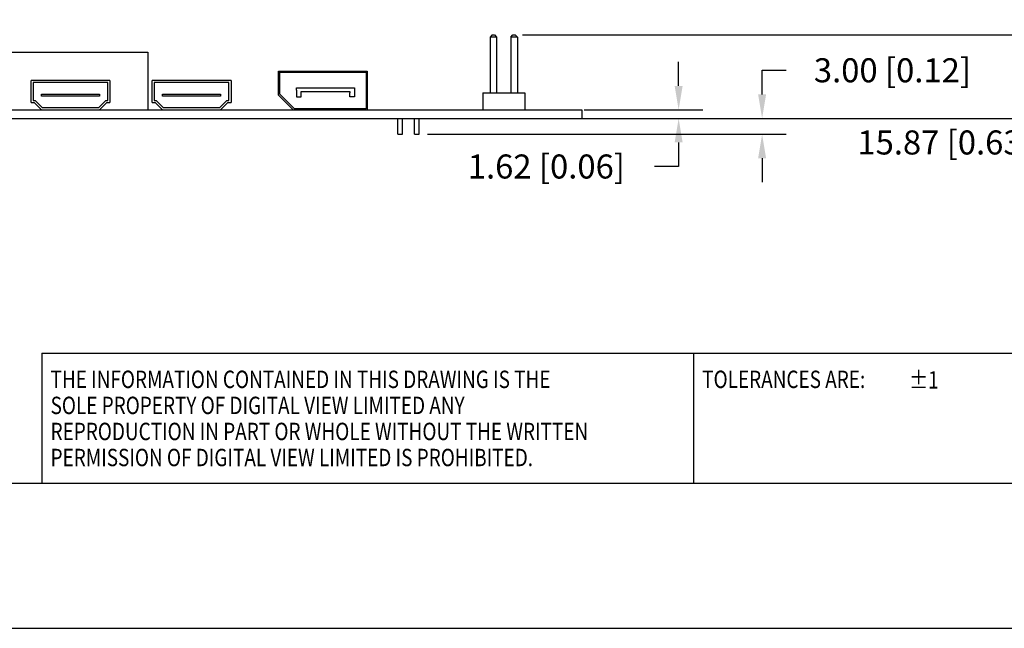
# Model space of a CAD drawing. Extents: x -4163 to -3346, y 13290 to 13868.
# Drawn here: x -3835 to -3648, y 13290 to 13406 of the extents above; entities that cross this region are included whole.
import ezdxf

# ---------------------------------------------------------------- set-up
doc = ezdxf.new("R2010")
doc.units = 0
doc.header["$MEASUREMENT"] = 0
doc.layers.get('0').update_dxf_attribs({"linetype": 'CONTINUOUS'})
doc.layers.get('Defpoints').update_dxf_attribs({"linetype": 'CONTINUOUS'})
for name, color, linetype in [('BOX', 7, 'CONTINUOUS'), ('BOXTEXT', 3, 'CONTINUOUS'), ('PCB', 241, 'CONTINUOUS')]:
    doc.layers.add(name, color=color, linetype=linetype)
doc.dimstyles.new('Copy of STANDARD', dxfattribs={"dimscale": 25.4, "dimtxt": 0.18, "dimasz": 0.18, "dimexe": 0.18, "dimexo": 0.0625, "dimgap": 0.09, "dimtad": 0, "dimtih": 1, "dimtoh": 1, "dimzin": 0, "dimdsep": 46, "dimtxsty": 'Standard', "dimcen": 0.09, "dimadec": 0, "dimazin": 0, "dimtfac": 1, "dimtofl": 0, "dimtmove": 0, "dimatfit": 3, "dimfxl": 1, "dimtolj": 1, "dimtzin": 0, "dimarcsym": 0})

# ---------------------------------------------------------------- blocks, each defined once
blk = doc.blocks.new('*D1261')
at = {"color": 0, "linetype": 'Continuous', "lineweight": -2}
for p, q in [((-3709.68, 13393.25), (-3709.68, 13397.83)), ((-3727.65, 13388.68), (-3705.11, 13388.68)), ((-3727.65, 13387.06), (-3705.11, 13387.06)), ((-3709.68, 13382.49), (-3709.68, 13377.92)), ((-3709.68, 13377.92), (-3714.25, 13377.92))]:
    blk.add_line(p, q, dxfattribs=at)
at = {"color": 0, "linetype": 'Continuous'}
for points in [[(-3710.44, 13393.25), (-3708.92, 13393.25), (-3709.68, 13388.68)], [(-3710.44, 13382.49), (-3708.92, 13382.49), (-3709.68, 13387.06)]]:
    blk.add_solid(points, dxfattribs=at)
at = {"layer": 'Defpoints', "color": 0, "linetype": 'Continuous'}
for p in [(-3729.23, 13388.68), (-3729.23, 13387.06), (-3709.68, 13387.06)]:
    blk.add_point(p, dxfattribs=at)
at = {"color": 0, "linetype": 'Continuous', "insert": (-3734.82, 13377.92), "char_height": 4.572, "attachment_point": 5}
blk.add_mtext('\\A1;1.62 [0.06]', dxfattribs=at)
blk = doc.blocks.new('*D1262')
at = {"color": 0, "linetype": 'Continuous', "lineweight": -2}
for p, q in [((-3739.35, 13402.93), (-3626.67, 13402.93)), ((-3631.25, 13398.36), (-3631.25, 13391.63)), ((-3740.6, 13387.06), (-3626.67, 13387.06)), ((-3631.25, 13387.06), (-3631.25, 13382.49)), ((-3631.25, 13382.49), (-3635.82, 13382.49))]:
    blk.add_line(p, q, dxfattribs=at)
at = {"color": 0, "linetype": 'Continuous'}
for points in [[(-3632.01, 13398.36), (-3630.48, 13398.36), (-3631.25, 13402.93)], [(-3632.01, 13391.63), (-3630.48, 13391.63), (-3631.25, 13387.06)]]:
    blk.add_solid(points, dxfattribs=at)
at = {"layer": 'Defpoints', "color": 0, "linetype": 'Continuous'}
for p in [(-3740.94, 13402.93), (-3742.19, 13387.06), (-3631.25, 13387.06)]:
    blk.add_point(p, dxfattribs=at)
at = {"color": 0, "linetype": 'Continuous', "insert": (-3659.06, 13382.49), "char_height": 4.572, "attachment_point": 5}
blk.add_mtext('\\A1;15.87 [0.63]', dxfattribs=at)
blk = doc.blocks.new('*D1263')
at = {"color": 0, "linetype": 'Continuous', "lineweight": -2}
for p, q in [((-3693.82, 13391.63), (-3693.82, 13396.21)), ((-3693.82, 13396.21), (-3689.25, 13396.21)), ((-3755.96, 13387.06), (-3689.25, 13387.06)), ((-3757.38, 13384.06), (-3689.25, 13384.06)), ((-3693.82, 13379.49), (-3693.82, 13374.92))]:
    blk.add_line(p, q, dxfattribs=at)
at = {"color": 0, "linetype": 'Continuous'}
for points in [[(-3694.58, 13391.63), (-3693.06, 13391.63), (-3693.82, 13387.06)], [(-3694.58, 13379.49), (-3693.06, 13379.49), (-3693.82, 13384.06)]]:
    blk.add_solid(points, dxfattribs=at)
at = {"layer": 'Defpoints', "color": 0, "linetype": 'Continuous'}
for p in [(-3757.55, 13387.06), (-3693.82, 13387.06), (-3758.97, 13384.06)]:
    blk.add_point(p, dxfattribs=at)
at = {"color": 0, "linetype": 'Continuous', "insert": (-3669.06, 13396.21), "char_height": 4.572, "attachment_point": 5}
blk.add_mtext('\\A1;3.00 [0.12]', dxfattribs=at)

msp = doc.modelspace()

# ---------------------------------------------------------------- linework, layer by layer
at = {"color": 0, "linetype": 'ByBlock', "lineweight": 25}
for p, q in [((-3745.116, 13402.931), (-3745.516, 13402.531)), ((-3744.266, 13402.531), (-3745.516, 13402.531)), ((-3745.516, 13402.531), (-3745.516, 13391.931)), ((-3745.116, 13402.931), (-3744.666, 13402.931)), ((-3744.666, 13402.931), (-3744.266, 13402.531)), ((-3744.266, 13402.531), (-3744.266, 13391.931)), ((-3741.566, 13402.531), (-3741.166, 13402.931)), ((-3740.316, 13402.531), (-3741.566, 13402.531)), ((-3741.566, 13402.531), (-3741.566, 13391.931)), ((-3741.166, 13402.931), (-3740.716, 13402.931)), ((-3740.716, 13402.931), (-3740.316, 13402.531)), ((-3740.316, 13402.531), (-3740.316, 13391.931)), ((-3785.705, 13396.071), (-3768.868, 13396.071)), ((-3785.705, 13391.502), (-3785.705, 13396.071)), ((-3785.462, 13395.848), (-3769.078, 13395.848)), ((-3785.454, 13391.694), (-3785.454, 13395.848)), ((-3769.078, 13395.848), (-3769.078, 13388.854)), ((-3768.868, 13396.071), (-3768.868, 13388.681)), ((-3817.745, 13394.281), (-3832.745, 13394.281)), ((-3832.745, 13390.081), (-3832.745, 13394.281)), ((-3832.345, 13393.881), (-3832.345, 13390.481)), ((-3818.145, 13393.881), (-3832.345, 13393.881)), ((-3818.145, 13390.481), (-3818.145, 13393.881)), ((-3817.745, 13394.281), (-3817.745, 13390.081)), ((-3794.745, 13394.281), (-3809.745, 13394.281)), ((-3809.745, 13390.081), (-3809.745, 13394.281)), ((-3809.345, 13393.881), (-3809.345, 13390.481)), ((-3795.145, 13393.881), (-3809.345, 13393.881)), ((-3795.145, 13390.481), (-3795.145, 13393.881)), ((-3794.745, 13394.281), (-3794.745, 13390.081)), ((-3830.745, 13391.681), (-3819.745, 13391.681)), ((-3830.745, 13391.281), (-3830.745, 13391.681)), ((-3819.745, 13391.281), (-3830.745, 13391.281)), ((-3819.745, 13391.681), (-3819.745, 13391.281)), ((-3807.745, 13391.681), (-3796.745, 13391.681)), ((-3807.745, 13391.281), (-3807.745, 13391.681)), ((-3796.745, 13391.281), (-3807.745, 13391.281)), ((-3796.745, 13391.681), (-3796.745, 13391.281)), ((-3782.944, 13388.681), (-3785.705, 13391.502)), ((-3782.663, 13388.854), (-3785.454, 13391.694)), ((-3782.294, 13392.859), (-3771.294, 13392.859)), ((-3782.294, 13392.459), (-3782.294, 13392.859)), ((-3782.294, 13392.459), (-3782.294, 13391.138)), ((-3781.394, 13391.138), (-3781.394, 13392.148)), ((-3781.394, 13392.148), (-3774.592, 13392.148)), ((-3774.592, 13392.148), (-3772.194, 13392.148)), ((-3772.194, 13392.148), (-3772.194, 13391.915)), ((-3772.194, 13391.138), (-3772.194, 13391.915)), ((-3771.294, 13392.859), (-3771.294, 13392.459)), ((-3771.294, 13392.459), (-3771.294, 13391.138)), ((-3746.916, 13391.931), (-3746.916, 13388.681)), ((-3746.916, 13391.931), (-3738.917, 13391.931)), ((-3738.917, 13391.931), (-3738.917, 13388.681)), ((-3832.745, 13390.081), (-3832.145, 13390.081)), ((-3832.345, 13390.481), (-3831.979, 13390.481)), ((-3830.745, 13388.681), (-3832.145, 13390.081)), ((-3831.979, 13390.481), (-3830.579, 13389.081)), ((-3819.911, 13389.081), (-3818.511, 13390.481)), ((-3818.345, 13390.081), (-3819.745, 13388.681)), ((-3818.511, 13390.481), (-3818.145, 13390.481)), ((-3818.345, 13390.081), (-3817.745, 13390.081)), ((-3809.745, 13390.081), (-3809.145, 13390.081)), ((-3809.345, 13390.481), (-3808.979, 13390.481)), ((-3807.745, 13388.681), (-3809.145, 13390.081)), ((-3808.979, 13390.481), (-3807.579, 13389.081)), ((-3796.911, 13389.081), (-3795.511, 13390.481)), ((-3795.345, 13390.081), (-3796.745, 13388.681)), ((-3795.511, 13390.481), (-3795.145, 13390.481)), ((-3795.345, 13390.081), (-3794.745, 13390.081)), ((-3782.294, 13391.138), (-3781.394, 13391.138)), ((-3771.294, 13391.138), (-3772.194, 13391.138)), ((-3931.27, 13388.681), (-3728.07, 13388.681)), ((-3830.745, 13388.681), (-3819.745, 13388.681)), ((-3819.911, 13389.081), (-3830.579, 13389.081)), ((-3807.745, 13388.681), (-3796.745, 13388.681)), ((-3796.911, 13389.081), (-3807.579, 13389.081)), ((-3782.944, 13388.681), (-3768.868, 13388.681)), ((-3769.078, 13388.854), (-3782.663, 13388.854)), ((-3777.27, 13388.681), (-3758.096, 13388.681)), ((-3746.916, 13388.681), (-3738.917, 13388.681)), ((-3728.07, 13388.681), (-3728.07, 13387.061))]:
    msp.add_line(p, q, dxfattribs=at)
at = {"linetype": 'Continuous'}
for p, q in [((-3844.57, 13399.681), (-3810.57, 13399.681)), ((-3810.57, 13399.681), (-3810.57, 13388.681)), ((-3931.27, 13387.061), (-3728.07, 13387.061)), ((-3830.684, 13342.414), (-3830.684, 13317.647))]:
    msp.add_line(p, q, dxfattribs=at)
at = {"color": 0, "linetype": 'ByBlock', "lineweight": -2}
for p, q in [((-3763.053, 13384.061), (-3763.053, 13387.061)), ((-3762.133, 13384.061), (-3762.133, 13387.061)), ((-3759.886, 13384.061), (-3759.886, 13387.061)), ((-3758.966, 13384.061), (-3758.966, 13387.061)), ((-3763.053, 13384.061), (-3762.133, 13384.061)), ((-3759.886, 13384.061), (-3758.966, 13384.061))]:
    msp.add_line(p, q, dxfattribs=at)
at = {"layer": 'BOX', "color": 0, "linetype": 'ByBlock', "lineweight": 25}
for p, q in [((-3830.684, 13342.414), (-3373.328, 13342.414)), ((-3706.851, 13342.414), (-3706.851, 13317.647))]:
    msp.add_line(p, q, dxfattribs=at)
msp.add_lwpolyline([(-4135.588, 13317.647), (-4135.588, 13840.497), (-3373.328, 13840.497), (-3373.328, 13317.647)], close=True, dxfattribs=at)
at = {"layer": 'PCB', "color": 0, "linetype": 'ByBlock', "lineweight": 25}
msp.add_lwpolyline([(-3345.81, 13868.015), (-4163.106, 13868.015), (-4163.106, 13290.129), (-3345.81, 13290.129)], close=True, dxfattribs=at)

# ---------------------------------------------------------------- texts
at = {"layer": 'BOXTEXT', "color": 0, "linetype": 'ByBlock', "lineweight": 25, "width": 0.8}
for s, height, p in [('THE INFORMATION CONTAINED IN THIS DRAWING IS THE', 3.30221, (-3829.033, 13335.809)), ('TOLERANCES ARE:', 3.30221, (-3705.2, 13335.809)), ('%%P1', 3.3022, (-3665.881, 13335.703)), ('SOLE PROPERTY OF DIGITAL VIEW LIMITED ANY ', 3.30221, (-3829.033, 13330.856)), ('REPRODUCTION IN PART OR WHOLE WITHOUT THE WRITTEN', 3.30221, (-3829.033, 13325.903)), ('PERMISSION OF DIGITAL VIEW LIMITED IS PROHIBITED.', 3.30221, (-3829.033, 13320.949))]:
    msp.add_text(s, height=height, dxfattribs=at).set_placement(p)

# ---------------------------------------------------------------- dimensions: what is measured, and where the dimension line sits
at = {"linetype": 'Continuous'}
for base, p1, p2, picture, middle in [((-3693.821, 13387.061), (-3758.966, 13384.061), (-3757.547, 13387.061), '*D1263', (-3669.056, 13396.205)), ((-3631.246, 13387.061), (-3740.941, 13402.931), (-3742.189, 13387.061), '*D1262', (-3659.059, 13382.489)), ((-3709.678, 13387.061), (-3729.234, 13388.681), (-3729.234, 13387.061), '*D1261', (-3734.824, 13377.917))]:
    dim = msp.add_linear_dim(base=base, p1=p1, p2=p2, angle=90, dimstyle='Copy of STANDARD', dxfattribs=at)
    dim.commit()
    dim.dimension.update_dxf_attribs({"geometry": picture, "text_midpoint": middle})

doc.saveas('drawing.dxf')
